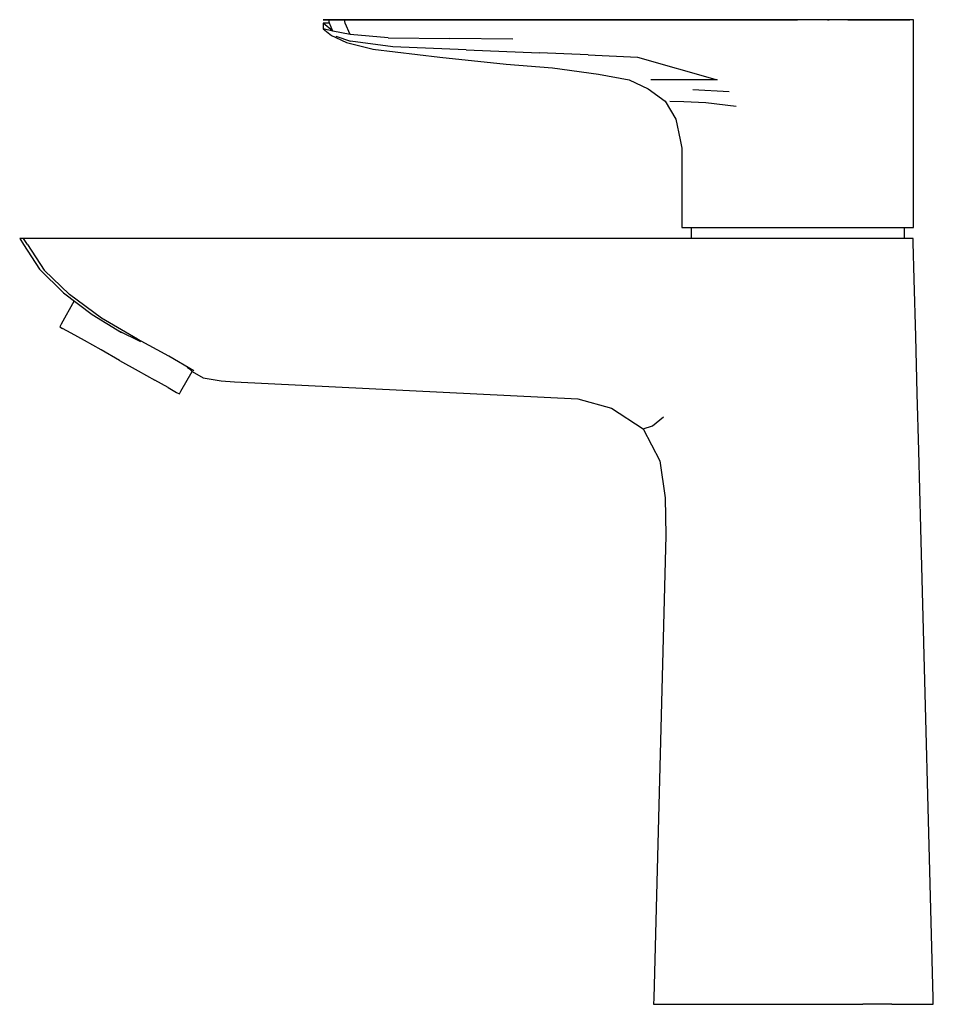
# Model space of a CAD drawing. Extents: x -0.075 to 0.075, y -0.081 to 0.081.
import ezdxf

# ---------------------------------------------------------------- set-up
doc = ezdxf.new("R2010")
doc.units = 0
doc.header["$MEASUREMENT"] = 0

msp = doc.modelspace()

# ---------------------------------------------------------------- linework, layer by layer
at = {"linetype": 'Continuous'}
for p, q in [((-0.02443, 0.081001), (-0.025211, 0.081001)), ((-0.025211, 0.081001), (-0.02443, 0.081001)), ((-0.024284, 0.081001), (-0.025211, 0.081001)), ((-0.02443, 0.081001), (-0.018152, 0.081001)), ((-0.018152, 0.081001), (-0.02443, 0.081001)), ((-0.021725, 0.081001), (-0.024284, 0.081001)), ((-0.024157, 0.080429), (-0.024284, 0.081001)), ((-0.018152, 0.081001), (-0.021725, 0.081001)), ((-0.021628, 0.080433), (-0.021725, 0.081001)), ((-0.007188, 0.081001), (-0.018152, 0.081001)), ((-0.018152, 0.081001), (-0.007185, 0.081001)), ((-0.007182, 0.081001), (-0.018152, 0.081001)), ((0.003776, 0.081001), (-0.007188, 0.081001)), ((-0.007185, 0.081001), (0.003787, 0.081001)), ((0.003788, 0.081001), (-0.007182, 0.081001)), ((0.011086, 0.081001), (0.003776, 0.081001)), ((0.003787, 0.081001), (0.011101, 0.081001)), ((0.011101, 0.081001), (0.003788, 0.081001)), ((0.018395, 0.081001), (0.011086, 0.081001)), ((0.011101, 0.081001), (0.018415, 0.081001)), ((0.018415, 0.081001), (0.011101, 0.081001)), ((0.025704, 0.081001), (0.018395, 0.081001)), ((0.018415, 0.081001), (0.025728, 0.081001)), ((0.025728, 0.081001), (0.018415, 0.081001)), ((0.036788, 0.081001), (0.025704, 0.081001)), ((0.025728, 0.081001), (0.0368, 0.081001)), ((0.0368, 0.081001), (0.025728, 0.081001)), ((0.025728, 0.081001), (0.0368, 0.081001)), ((0.0368, 0.081001), (0.025728, 0.081001)), ((0.047872, 0.081001), (0.036788, 0.081001)), ((0.0368, 0.081001), (0.047872, 0.081001)), ((0.047872, 0.081001), (0.0368, 0.081001)), ((0.0368, 0.081001), (0.047872, 0.081001)), ((0.047872, 0.081001), (0.0368, 0.081001)), ((0.052817, 0.081001), (0.047872, 0.081001)), ((0.052817, 0.081001), (0.047872, 0.081001)), ((0.052817, 0.081001), (0.047872, 0.081001)), ((0.047872, 0.081001), (0.052817, 0.081001)), ((0.052817, 0.081001), (0.047872, 0.081001)), ((0.057745, 0.081001), (0.052817, 0.081001)), ((0.062013, 0.081001), (0.052817, 0.081001)), ((0.059549, 0.081001), (0.052817, 0.081001)), ((0.062337, 0.081001), (0.057745, 0.081001)), ((0.057745, 0.081001), (0.057987, 0.081001)), ((0.062337, 0.081001), (0.057745, 0.081001)), ((0.059549, 0.081001), (0.057987, 0.081001)), ((0.065713, 0.081001), (0.059549, 0.081001)), ((0.061062, 0.081001), (0.059549, 0.081001)), ((0.061062, 0.081001), (0.062013, 0.081001)), ((0.062013, 0.081001), (0.070635, 0.081001)), ((0.062337, 0.081001), (0.062013, 0.081001)), ((0.06628, 0.081001), (0.062337, 0.081001)), ((0.071282, 0.081001), (0.062337, 0.081001)), ((0.06628, 0.081001), (0.062337, 0.081001)), ((0.065713, 0.081001), (0.06628, 0.081001)), ((0.069306, 0.081001), (0.06628, 0.081001)), ((0.071208, 0.081001), (0.069306, 0.081001)), ((0.070635, 0.081001), (0.071282, 0.081001)), ((0.071857, 0.081001), (0.071208, 0.081001)), ((0.071857, 0.080449), (0.071857, 0.081001)), ((-0.024157, 0.080429), (-0.025211, 0.08041)), ((-0.023657, 0.079119), (-0.025211, 0.08041)), ((-0.025211, 0.08041), (-0.025211, 0.079496)), ((-0.023657, 0.079119), (-0.025211, 0.079496)), ((-0.025211, 0.079496), (-0.023834, 0.078424)), ((-0.023657, 0.079119), (-0.024157, 0.080429)), ((-0.02077, 0.078559), (-0.021628, 0.080433)), ((0.071857, 0.077193), (0.071857, 0.080449)), ((-0.023947, 0.07845), (-0.02139, 0.077222)), ((-0.02077, 0.078559), (-0.023657, 0.079119)), ((-0.023163, 0.07829), (-0.020704, 0.077473)), ((-0.014554, 0.078013), (-0.02077, 0.078559)), ((-0.014554, 0.078013), (-0.004377, 0.077907)), ((0.005949, 0.077775), (-0.004377, 0.077907)), ((-0.02139, 0.077222), (-0.017006, 0.076166)), ((-0.013737, 0.076531), (-0.020704, 0.077473)), ((-0.017071, 0.076166), (-0.006026, 0.074827)), ((-0.001679, 0.076044), (-0.013737, 0.076531)), ((0.071857, 0.073936), (0.071857, 0.077193)), ((-0.006026, 0.074827), (0.004868, 0.073658)), ((-0.001679, 0.076044), (0.010338, 0.07553)), ((0.018393, 0.075194), (0.010338, 0.07553)), ((0.018393, 0.075194), (0.026477, 0.07481)), ((0.026477, 0.07481), (0.039599, 0.071126)), ((0.004868, 0.073658), (0.012495, 0.073093)), ((0.012495, 0.073093), (0.020059, 0.072036)), ((0.071857, 0.071126), (0.071857, 0.073936)), ((0.020059, 0.072036), (0.025127, 0.071126)), ((0.025127, 0.071126), (0.028255, 0.06964)), ((0.032886, 0.071126), (0.028663, 0.071126)), ((0.039599, 0.071126), (0.032886, 0.071126)), ((0.071857, 0.068298), (0.071857, 0.071126)), ((0.028255, 0.06964), (0.031007, 0.067595)), ((0.035576, 0.069507), (0.041549, 0.069171)), ((0.071857, 0.065479), (0.071857, 0.068298)), ((0.031007, 0.067595), (0.032779, 0.06463)), ((0.034108, 0.06748), (0.031824, 0.067565)), ((0.037747, 0.0673), (0.034108, 0.06748)), ((0.042718, 0.066726), (0.037747, 0.0673)), ((0.071857, 0.06266), (0.071857, 0.065479)), ((0.032779, 0.06463), (0.033525, 0.06125)), ((0.071857, 0.059841), (0.071857, 0.06266)), ((0.033525, 0.06125), (0.033777, 0.059841)), ((0.033777, 0.059841), (0.033777, 0.047275)), ((0.071857, 0.047275), (0.071857, 0.059841)), ((0.033777, 0.047275), (0.033777, 0.046801)), ((0.071857, 0.046801), (0.071857, 0.047275)), ((0.033777, 0.046801), (0.034426, 0.046801)), ((0.034426, 0.046801), (0.036328, 0.046801)), ((0.035289, 0.046801), (0.035289, 0.045004)), ((0.036328, 0.046801), (0.039354, 0.046801)), ((0.039354, 0.046801), (0.043297, 0.046801)), ((0.043297, 0.046801), (0.047872, 0.046801)), ((0.047872, 0.046801), (0.052825, 0.046801)), ((0.052825, 0.046801), (0.057738, 0.046801)), ((0.057738, 0.046801), (0.062334, 0.046801)), ((0.062334, 0.046801), (0.066281, 0.046801)), ((0.066281, 0.046801), (0.069308, 0.046801)), ((0.069308, 0.046801), (0.07121, 0.046801)), ((0.070393, 0.045001), (0.070393, 0.046801)), ((0.07121, 0.046801), (0.071857, 0.046801)), ((-0.074515, 0.045004), (-0.075133, 0.045004)), ((-0.075133, 0.045004), (-0.074493, 0.044012)), ((-0.072137, 0.045004), (-0.074515, 0.045004)), ((-0.07387, 0.044017), (-0.074515, 0.045004)), ((-0.074493, 0.044012), (-0.07187, 0.039943)), ((-0.07387, 0.044017), (-0.071097, 0.039768)), ((-0.069955, 0.045004), (-0.072137, 0.045004)), ((0.032363, 0.045004), (-0.069955, 0.045004)), ((0.052923, 0.045004), (0.032363, 0.045004)), ((0.057767, 0.045004), (0.052923, 0.045004)), ((0.062354, 0.045004), (0.057767, 0.045004)), ((0.066292, 0.045004), (0.062354, 0.045004)), ((0.069314, 0.045004), (0.066292, 0.045004)), ((0.071212, 0.045004), (0.069314, 0.045004)), ((0.071803, 0.045004), (0.071212, 0.045004)), ((0.071836, 0.044353), (0.071803, 0.045004)), ((0.071996, 0.038296), (0.071836, 0.044353)), ((-0.07187, 0.039943), (-0.067902, 0.036061)), ((-0.06694, 0.03577), (-0.071097, 0.039768)), ((0.072243, 0.028893), (0.071996, 0.038296)), ((-0.067902, 0.036061), (-0.06322, 0.032509)), ((-0.061673, 0.031891), (-0.06694, 0.03577)), ((-0.06615, 0.034732), (-0.068302, 0.030917)), ((-0.06322, 0.032509), (-0.05839, 0.029522)), ((-0.068302, 0.030917), (-0.068548, 0.030481)), ((-0.05576, 0.028415), (-0.061673, 0.031891)), ((-0.068548, 0.030481), (-0.068066, 0.03021)), ((-0.066668, 0.029425), (-0.068066, 0.03021)), ((-0.06449, 0.028201), (-0.066668, 0.029425)), ((-0.058721, 0.029761), (-0.057516, 0.029154)), ((-0.061746, 0.026659), (-0.06449, 0.028201)), ((-0.057516, 0.029154), (-0.056579, 0.028716)), ((-0.056579, 0.028716), (-0.055244, 0.028054)), ((-0.050599, 0.025658), (-0.05576, 0.028415)), ((0.072491, 0.019491), (0.072243, 0.028893)), ((-0.058704, 0.02495), (-0.061746, 0.026659)), ((-0.058704, 0.02495), (-0.055661, 0.023241)), ((-0.046493, 0.023215), (-0.050599, 0.025658)), ((-0.055661, 0.023241), (-0.052917, 0.021699)), ((-0.048613, 0.019854), (-0.046773, 0.023117)), ((-0.047178, 0.023524), (-0.047567, 0.023751)), ((-0.04713, 0.023487), (-0.047178, 0.023524)), ((-0.046773, 0.023117), (-0.04713, 0.023487)), ((-0.046773, 0.023117), (-0.044962, 0.022093)), ((-0.050739, 0.020475), (-0.052917, 0.021699)), ((-0.044962, 0.022093), (-0.041998, 0.021595)), ((-0.041998, 0.021595), (-0.039821, 0.021443)), ((-0.039821, 0.021443), (0.016661, 0.018617)), ((-0.050739, 0.020475), (-0.049341, 0.019689)), ((-0.049341, 0.019689), (-0.048859, 0.019419)), ((-0.048859, 0.019419), (-0.048613, 0.019854)), ((0.072739, 0.010088), (0.072491, 0.019491)), ((0.016661, 0.018617), (0.022182, 0.017057)), ((0.022182, 0.017057), (0.027418, 0.013687)), ((0.028929, 0.014196), (0.030748, 0.015642)), ((0.027418, 0.013687), (0.028929, 0.014196)), ((0.027418, 0.013687), (0.030136, 0.008445)), ((0.073074, -0.00266), (0.072739, 0.010088)), ((0.030136, 0.008445), (0.031025, 0.002323)), ((0.031025, 0.002323), (0.031168, -0.003882)), ((0.07512, -0.080001), (0.073074, -0.00266)), ((0.031168, -0.003882), (0.029143, -0.080001)), ((0.029143, -0.080001), (0.029133, -0.081001)), ((0.029133, -0.081001), (0.029917, -0.081001)), ((0.029917, -0.081001), (0.032216, -0.081001)), ((0.032216, -0.081001), (0.035873, -0.081001)), ((0.035873, -0.081001), (0.040639, -0.081001)), ((0.040639, -0.081001), (0.046188, -0.081001)), ((0.046188, -0.081001), (0.052143, -0.081001)), ((0.052143, -0.081001), (0.05801, -0.081001)), ((0.05801, -0.081001), (0.063565, -0.081001)), ((0.068334, -0.081001), (0.063565, -0.081001)), ((0.068334, -0.081001), (0.071992, -0.081001)), ((0.071992, -0.081001), (0.074291, -0.081001)), ((0.074291, -0.081001), (0.075133, -0.081001)), ((0.075133, -0.081001), (0.07512, -0.080001))]:
    msp.add_line(p, q, dxfattribs=at)

doc.saveas('drawing.dxf')
